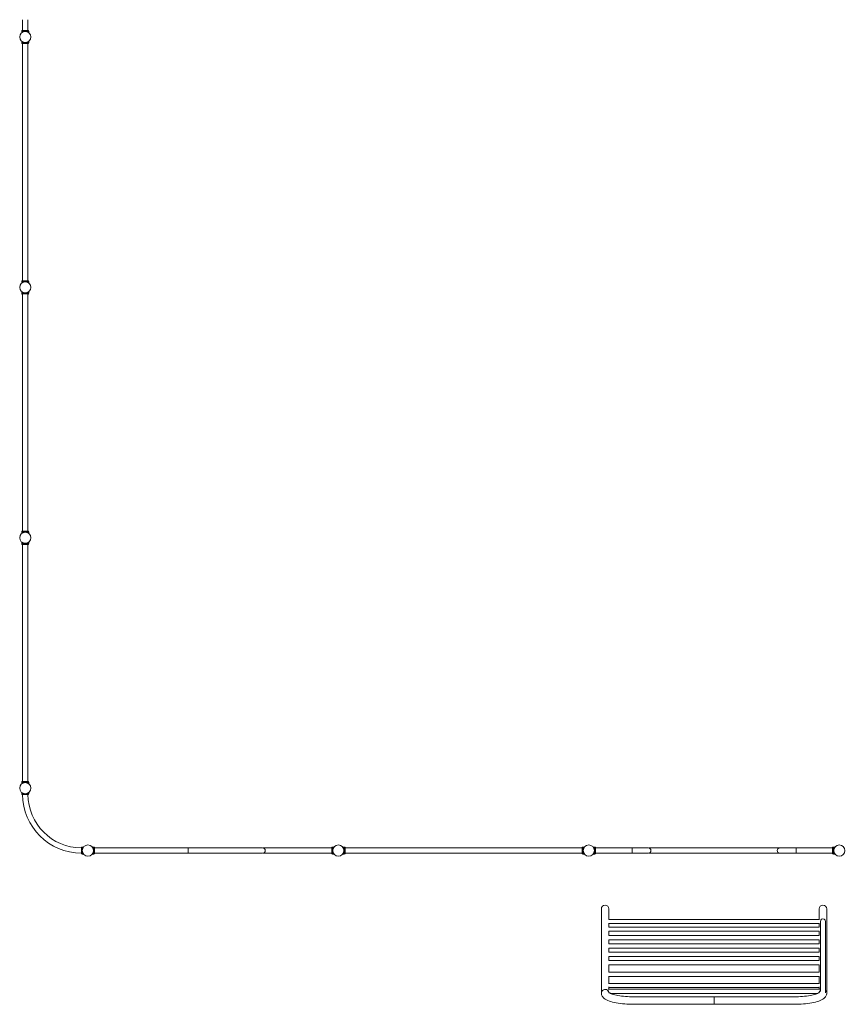
# Model space of a CAD drawing. Units: millimetres. Extents: x -16544 to 18026, y -11332 to 13149.
# Drawn here: x -15044 to -8500, y -11227 to -3362 of the extents above; entities that cross this region are included whole.
import ezdxf

# ---------------------------------------------------------------- set-up
doc = ezdxf.new("R2010")
doc.units = ezdxf.units.MM
doc.header["$LTSCALE"] = 0.2
doc.header["$MEASUREMENT"] = 0
doc.layers.add('HAGS-Plan', color=7, linetype='Continuous')

msp = doc.modelspace()

# ---------------------------------------------------------------- linework, layer by layer
at = {"layer": 'HAGS-Plan', "lineweight": 0}
for p, q in [((-15021, -3446.986), (-15021, -3361.938)), ((-14979, -3446.986), (-14979, -3361.938)), ((-15028.009, -3465.372), (-15028.009, -3452.986)), ((-14972.009, -3452.986), (-15028.009, -3452.986)), ((-14973, -3446.986), (-15027, -3446.986)), ((-15027, -3452.986), (-15027, -3446.986)), ((-14973, -3452.986), (-14973, -3446.986)), ((-14972.009, -3465.372), (-14972.009, -3452.986)), ((-15028.009, -3547.145), (-15028.009, -3534.692)), ((-14972.009, -3547.145), (-14972.009, -3534.692)), ((-14972.009, -3546.919), (-15028.009, -3546.919)), ((-15027, -3547.145), (-15028.009, -3547.145)), ((-15027, -3546.919), (-15027, -3553.145)), ((-15027, -3552.919), (-14973, -3552.919)), ((-15027, -3553.145), (-15021, -3553.145)), ((-15021, -3552.919), (-15021, -5446.919)), ((-14979, -3552.919), (-14979, -5446.919)), ((-14979, -3553.145), (-14973, -3553.145)), ((-14973, -3546.919), (-14973, -3553.145)), ((-14972.009, -3547.145), (-14973, -3547.145)), ((-15028.009, -5465.372), (-15028.009, -5452.919)), ((-14972.009, -5452.919), (-15028.009, -5452.919)), ((-15027, -5446.919), (-14973, -5446.919)), ((-15027, -5446.919), (-15027, -5452.919)), ((-14973, -5446.919), (-14973, -5452.919)), ((-14972.009, -5465.372), (-14972.009, -5452.919)), ((-15028.009, -5547.145), (-15028.009, -5534.692)), ((-14972.009, -5546.919), (-15028.009, -5546.919)), ((-15027, -5547.145), (-15028.009, -5547.145)), ((-15027, -5546.919), (-15027, -5553.145)), ((-15027, -5552.919), (-14973, -5552.919)), ((-15027, -5553.145), (-15021, -5553.145)), ((-15021, -5552.919), (-15021, -7446.919)), ((-14979, -5552.919), (-14979, -7446.919)), ((-14979, -5553.145), (-14973, -5553.145)), ((-14973, -5546.919), (-14973, -5553.145)), ((-14972.009, -5547.145), (-14973, -5547.145)), ((-14972.009, -5547.145), (-14972.009, -5534.692)), ((-15028.009, -7465.372), (-15028.009, -7452.919)), ((-14972.009, -7452.919), (-15028.009, -7452.919)), ((-15027, -7446.919), (-14973, -7446.919)), ((-15027, -7446.919), (-15027, -7452.919)), ((-14973, -7446.919), (-14973, -7452.919)), ((-14972.009, -7465.372), (-14972.009, -7452.919)), ((-15028.009, -7547.145), (-15028.009, -7534.692)), ((-14972.009, -7546.919), (-15028.009, -7546.919)), ((-15027, -7547.145), (-15028.009, -7547.145)), ((-15027, -7546.919), (-15027, -7553.145)), ((-14973, -7546.919), (-14973, -7553.145)), ((-14972.009, -7547.145), (-14973, -7547.145)), ((-14972.009, -7547.145), (-14972.009, -7534.692)), ((-15027, -7552.919), (-14973, -7552.919)), ((-15027, -7553.145), (-15021, -7553.145)), ((-15021, -7552.919), (-15021, -9446.919)), ((-14979, -7552.919), (-14979, -9446.919)), ((-14979, -7553.145), (-14973, -7553.145)), ((-15028.009, -9465.372), (-15028.009, -9452.919)), ((-14972.009, -9452.919), (-15028.009, -9452.919)), ((-15027, -9446.919), (-14973, -9446.919)), ((-15027, -9446.919), (-15027, -9452.919)), ((-14973, -9446.919), (-14973, -9452.919)), ((-14972.009, -9465.372), (-14972.009, -9452.919)), ((-15028.009, -9544.45), (-15028.009, -9534.515)), ((-14972.009, -9544.45), (-15028.009, -9544.45)), ((-15027, -9550.45), (-15027, -9544.45)), ((-14973, -9550.45), (-15027, -9550.45)), ((-14973, -9550.45), (-14973, -9544.45)), ((-14972.009, -9544.45), (-14972.009, -9534.53)), ((-14551.871, -9971.579), (-14551.871, -10025.579)), ((-14545.871, -9971.579), (-14551.871, -9971.579)), ((-14545.871, -10026.57), (-14545.871, -9970.57)), ((-14545.871, -9970.57), (-14534.515, -9970.57)), ((-14465.228, -9970.57), (-14453, -9970.57)), ((-14453, -10026.57), (-14453, -9970.57)), ((-14453, -9971.579), (-14447, -9971.579)), ((-14447, -10025.579), (-14447, -9971.579)), ((-14447, -9977.579), (-13700.25, -9977.579)), ((-13700.25, -10019.779), (-13700.25, -9977.379)), ((-13104.5, -9977.379), (-13700.25, -9977.379)), ((-13101.595, -9977.579), (-12553, -9977.579)), ((-12553, -10025.579), (-12553, -9971.579)), ((-12553, -9971.579), (-12547, -9971.579)), ((-12547, -10026.57), (-12547, -9970.57)), ((-12547, -9970.57), (-12534.772, -9970.57)), ((-12452.855, -9970.588), (-12465.083, -9970.588)), ((-12452.855, -9970.588), (-12452.855, -10026.588)), ((-12452.855, -9971.579), (-12446.855, -9971.579)), ((-12446.855, -10025.579), (-12446.855, -9971.579)), ((-12446.855, -9977.579), (-10552.855, -9977.579)), ((-10552.855, -10025.579), (-10552.855, -9971.579)), ((-10552.855, -9971.579), (-10546.855, -9971.579)), ((-10546.855, -9970.588), (-10546.855, -10026.588)), ((-10534.628, -9970.588), (-10546.855, -9970.588)), ((-10453, -9970.588), (-10465.228, -9970.588)), ((-10453, -9970.588), (-10453, -10026.588)), ((-10447, -9971.579), (-10453, -9971.579)), ((-10447, -9971.579), (-10447, -10025.579)), ((-10155, -9977.579), (-10447, -9977.579)), ((-10155, -9977.379), (-10155, -10019.779)), ((-10025, -9977.379), (-10155, -9977.379)), ((-8977.905, -9977.579), (-10022.095, -9977.579)), ((-8845, -9977.379), (-8975, -9977.379)), ((-8845, -9977.379), (-8845, -10019.779)), ((-8553, -9977.579), (-8845, -9977.579)), ((-8553, -9971.579), (-8553, -10025.579)), ((-8547, -9971.579), (-8553, -9971.579)), ((-8547, -9970.588), (-8547, -10026.588)), ((-8534.772, -9970.588), (-8547, -9970.588)), ((-14545.871, -10025.579), (-14551.871, -10025.579)), ((-14545.871, -10026.57), (-14534.53, -10026.57)), ((-14465.228, -10026.57), (-14453, -10026.57)), ((-14453, -10025.579), (-14447, -10025.579)), ((-14447, -10019.579), (-13700.25, -10019.579)), ((-13700.25, -10019.779), (-13104.5, -10019.779)), ((-13101.595, -10019.579), (-12553, -10019.579)), ((-12553, -10025.579), (-12547, -10025.579)), ((-12547, -10026.57), (-12534.772, -10026.57)), ((-12452.855, -10026.588), (-12465.083, -10026.588)), ((-12452.855, -10025.579), (-12446.855, -10025.579)), ((-12446.855, -10019.579), (-10552.855, -10019.579)), ((-10552.855, -10025.579), (-10546.855, -10025.579)), ((-10534.628, -10026.588), (-10546.855, -10026.588)), ((-10453, -10026.588), (-10465.228, -10026.588)), ((-10447, -10025.579), (-10453, -10025.579)), ((-10155, -10019.579), (-10447, -10019.579)), ((-10155, -10019.779), (-10025, -10019.779)), ((-8977.905, -10019.579), (-10022.095, -10019.579)), ((-8975, -10019.779), (-8845, -10019.779)), ((-8553, -10019.579), (-8845, -10019.579)), ((-8547, -10025.579), (-8553, -10025.579)), ((-8534.772, -10026.588), (-8547, -10026.588)), ((-10400, -11137.062), (-10400, -10464.193)), ((-10339.7, -10548.729), (-10339.7, -10464.193)), ((-8660.3, -10464.193), (-8660.3, -10548.729)), ((-8600, -11137.062), (-8600, -10464.193)), ((-8658.653, -10548.729), (-10341.347, -10548.729)), ((-8659.798, -10610.098), (-10340.202, -10610.098)), ((-10339.7, -10610.098), (-10339.7, -10579.884)), ((-8660.3, -10582.429), (-10339.7, -10582.429)), ((-8660.3, -10579.884), (-8660.3, -10610.098)), ((-8651.35, -10565.579), (-8651.35, -11124.558)), ((-8608.95, -10565.579), (-8608.95, -11135.513)), ((-8660.294, -10677.343), (-10339.706, -10677.343)), ((-10339.7, -10677.343), (-10339.7, -10643.231)), ((-8660.3, -10643.798), (-10339.7, -10643.798)), ((-8660.3, -10643.231), (-8660.3, -10677.343)), ((-8660.3, -10711.043), (-10339.7, -10711.043)), ((-10339.7, -10744.01), (-10339.7, -10711.043)), ((-8660.3, -10744.01), (-10339.7, -10744.01)), ((-8660.3, -10744.01), (-8660.3, -10711.043)), ((-8660.3, -10777.71), (-10339.7, -10777.71)), ((-10339.7, -10810.677), (-10339.7, -10777.71)), ((-8660.3, -10810.677), (-10339.7, -10810.677)), ((-8660.3, -10844.377), (-10339.7, -10844.377)), ((-10339.7, -10877.343), (-10339.7, -10844.377)), ((-8660.3, -10810.677), (-8660.3, -10777.71)), ((-8660.3, -10877.343), (-8660.3, -10844.377)), ((-8660.3, -10877.343), (-10339.7, -10877.343)), ((-10339.7, -10970.253), (-10339.7, -10911.032)), ((-8660.3, -10911.043), (-10339.7, -10911.043)), ((-8660.3, -10911.032), (-8660.3, -10970.253)), ((-8659.64, -10970.253), (-10340.36, -10970.253)), ((-10339.7, -11059.431), (-10339.7, -11002.257)), ((-8660.3, -11003.953), (-10339.7, -11003.953)), ((-8660.3, -11002.257), (-8660.3, -11059.431)), ((-8657.308, -11059.431), (-10342.692, -11059.431)), ((-10339.7, -11105.459), (-10339.7, -11086.08)), ((-8660.3, -11086.08), (-8660.3, -11105.459)), ((-8655.53, -11105.459), (-10344.47, -11105.459)), ((-8660.3, -11093.131), (-10339.7, -11093.131)), ((-10339.7, -11131.96), (-10339.7, -11126.67)), ((-8672.954, -11139.159), (-10327.046, -11139.159)), ((-8860.15, -11166.44), (-10139.85, -11166.44)), ((-9500, -11166.44), (-9500, -11226.74)), ((-8660.3, -11131.96), (-8660.3, -11126.67)), ((-8860.15, -11226.74), (-10139.85, -11226.74))]:
    msp.add_line(p, q, dxfattribs=at)
for centre in [(-15000, -3500), (-15000, -5500), (-15000, -7500), (-15000, -9500), (-14500, -9998.579), (-12500, -9998.579), (-10500, -9998.579), (-8500, -9998.579)]:
    msp.add_circle(centre, 44.45, dxfattribs=at)
for centre, radius, start, end in [((-14549.258, -9547.836), 471.95, 180.3172864, 269.6827136), ((-14549.258, -9547.836), 429.55, 180.3486055, 269.6513945), ((-13104.5, -9998.579), 21.2, 270, 90), ((-10025, -9998.579), 21.2, 270, 90), ((-8975, -9998.579), 21.2, 90, 270), ((-10369.85, -10464.193), 30.15, 0, 180), ((-8630.15, -10464.193), 30.15, 0, 180), ((-8630.15, -10565.579), 21.2, 0, 180.0000198)]:
    msp.add_arc(centre, radius, start, end, dxfattribs=at)
for centre, major_axis, start_param, end_param in [((-10369.85, -11137.062), (30.15, 0), 0.19177398, 3.14159265), ((-10369.85, -11137.062), (-30.15, 0), -1.57079633, 0), ((-10369.85, -11137.062), (30.15, 0), 0.19177398, 1.57079633), ((-8630.15, -11137.062), (-30.15, 0), -0.79097707, -0.19177398), ((-8630.15, -11137.062), (30.15, 0), 0, 0.79097707)]:
    msp.add_ellipse(centre, major_axis=major_axis, ratio=0.96592583, start_param=start_param, end_param=end_param, dxfattribs=at)
for points, knots in [([(-14972.009, -3465.213), (-14972.009, -3465.213), (-14972.054, -3465.177), (-14972.237, -3465.03), (-14972.375, -3464.919), (-14972.743, -3464.63), (-14972.973, -3464.451), (-14973.523, -3464.037), (-14973.842, -3463.801), (-14974.922, -3463.031), (-14975.809, -3462.432), (-14977.335, -3461.499), (-14977.875, -3461.183), (-14979.008, -3460.554), (-14979.6, -3460.242), (-14980.815, -3459.638), (-14981.459, -3459.335), (-14982.822, -3458.736), (-14983.541, -3458.441), (-14985.043, -3457.874), (-14985.826, -3457.601), (-14987.448, -3457.089), (-14988.286, -3456.85), (-14990.005, -3456.417), (-14990.886, -3456.223), (-14992.677, -3455.885), (-14993.587, -3455.743), (-14995.42, -3455.514), (-14996.343, -3455.428), (-14998.184, -3455.314), (-14999.102, -3455.286), (-15000.916, -3455.286), (-15001.834, -3455.314), (-15003.675, -3455.428), (-15004.598, -3455.514), (-15006.431, -3455.743), (-15007.341, -3455.885), (-15009.132, -3456.223), (-15010.013, -3456.417), (-15011.731, -3456.85), (-15012.57, -3457.089), (-15014.192, -3457.601), (-15014.975, -3457.874), (-15016.477, -3458.441), (-15017.195, -3458.736), (-15018.558, -3459.335), (-15019.203, -3459.638), (-15020.418, -3460.242), (-15021.01, -3460.554), (-15022.142, -3461.183), (-15022.683, -3461.499), (-15024.208, -3462.432), (-15025.096, -3463.031), (-15026.176, -3463.801), (-15026.495, -3464.037), (-15027.044, -3464.451), (-15027.275, -3464.63), (-15027.643, -3464.919), (-15027.781, -3465.03), (-15027.964, -3465.177), (-15028.009, -3465.213), (-15028.009, -3465.213)], [0, 0, 0, 0, 2.74252664, 2.74252664, 5.48505328, 5.48505328, 8.22757993, 8.22757993, 10.97010657, 10.97010657, 16.45515985, 16.45515985, 19.19768649, 19.19768649, 21.94021314, 21.94021314, 24.66019365, 24.66019365, 27.38017416, 27.38017416, 30.10015468, 30.10015468, 32.82013519, 32.82013519, 35.5401157, 35.5401157, 38.26009622, 38.26009622, 40.98007673, 40.98007673, 43.70005724, 43.70005724, 46.42003776, 46.42003776, 49.14001827, 49.14001827, 51.85999878, 51.85999878, 54.5799793, 54.5799793, 57.29995981, 57.29995981, 60.01994032, 60.01994032, 62.73992084, 62.73992084, 65.45990135, 65.45990135, 68.20242799, 68.20242799, 70.94495464, 70.94495464, 76.43000792, 76.43000792, 79.17253456, 79.17253456, 81.9150612, 81.9150612, 84.65758785, 84.65758785, 87.40011449, 87.40011449, 87.40011449, 87.40011449]), ([(-14972.009, -3465.372), (-14972.009, -3465.372), (-14972.054, -3465.335), (-14972.237, -3465.188), (-14972.375, -3465.078), (-14972.743, -3464.789), (-14972.973, -3464.61), (-14973.523, -3464.196), (-14973.842, -3463.96), (-14974.922, -3463.19), (-14975.809, -3462.59), (-14977.335, -3461.658), (-14977.875, -3461.342), (-14979.008, -3460.713), (-14979.6, -3460.401), (-14980.815, -3459.797), (-14981.459, -3459.493), (-14982.822, -3458.895), (-14983.541, -3458.6), (-14985.043, -3458.032), (-14985.826, -3457.759), (-14987.448, -3457.248), (-14988.286, -3457.009), (-14990.005, -3456.576), (-14990.886, -3456.381), (-14992.677, -3456.044), (-14993.587, -3455.901), (-14995.42, -3455.672), (-14996.343, -3455.586), (-14998.184, -3455.472), (-14999.102, -3455.445), (-15000.916, -3455.445), (-15001.834, -3455.472), (-15003.675, -3455.586), (-15004.598, -3455.672), (-15006.431, -3455.901), (-15007.341, -3456.044), (-15009.132, -3456.381), (-15010.013, -3456.576), (-15011.731, -3457.009), (-15012.57, -3457.248), (-15014.192, -3457.759), (-15014.975, -3458.032), (-15016.477, -3458.6), (-15017.195, -3458.895), (-15018.558, -3459.493), (-15019.203, -3459.797), (-15020.418, -3460.401), (-15021.01, -3460.713), (-15022.142, -3461.342), (-15022.683, -3461.658), (-15024.208, -3462.59), (-15025.096, -3463.19), (-15026.176, -3463.96), (-15026.495, -3464.196), (-15027.044, -3464.61), (-15027.275, -3464.789), (-15027.643, -3465.078), (-15027.781, -3465.188), (-15027.964, -3465.335), (-15028.009, -3465.372), (-15028.009, -3465.372)], [0, 0, 0, 0, 2.74252664, 2.74252664, 5.48505328, 5.48505328, 8.22757993, 8.22757993, 10.97010657, 10.97010657, 16.45515985, 16.45515985, 19.19768649, 19.19768649, 21.94021314, 21.94021314, 24.66019365, 24.66019365, 27.38017416, 27.38017416, 30.10015468, 30.10015468, 32.82013519, 32.82013519, 35.5401157, 35.5401157, 38.26009622, 38.26009622, 40.98007673, 40.98007673, 43.70005724, 43.70005724, 46.42003776, 46.42003776, 49.14001827, 49.14001827, 51.85999878, 51.85999878, 54.5799793, 54.5799793, 57.29995981, 57.29995981, 60.01994032, 60.01994032, 62.73992084, 62.73992084, 65.45990135, 65.45990135, 68.20242799, 68.20242799, 70.94495464, 70.94495464, 76.43000792, 76.43000792, 79.17253456, 79.17253456, 81.9150612, 81.9150612, 84.65758785, 84.65758785, 87.40011449, 87.40011449, 87.40011449, 87.40011449]), ([(-14972.009, -3534.692), (-14972.009, -3534.692), (-14972.054, -3534.728), (-14972.237, -3534.876), (-14972.375, -3534.986), (-14972.743, -3535.275), (-14972.973, -3535.454), (-14973.523, -3535.868), (-14973.842, -3536.104), (-14974.922, -3536.874), (-14975.809, -3537.474), (-14977.335, -3538.406), (-14977.875, -3538.722), (-14979.008, -3539.351), (-14979.6, -3539.663), (-14980.815, -3540.267), (-14981.459, -3540.571), (-14982.822, -3541.169), (-14983.541, -3541.464), (-14985.043, -3542.032), (-14985.826, -3542.305), (-14987.448, -3542.816), (-14988.286, -3543.055), (-14990.005, -3543.488), (-14990.886, -3543.683), (-14992.677, -3544.02), (-14993.587, -3544.163), (-14995.42, -3544.391), (-14996.343, -3544.477), (-14998.184, -3544.591), (-14999.102, -3544.619), (-15000.916, -3544.619), (-15001.834, -3544.591), (-15003.675, -3544.477), (-15004.598, -3544.391), (-15006.431, -3544.163), (-15007.341, -3544.02), (-15009.132, -3543.683), (-15010.013, -3543.488), (-15011.731, -3543.055), (-15012.57, -3542.816), (-15014.192, -3542.305), (-15014.975, -3542.032), (-15016.477, -3541.464), (-15017.195, -3541.169), (-15018.558, -3540.571), (-15019.203, -3540.267), (-15020.418, -3539.663), (-15021.01, -3539.351), (-15022.142, -3538.722), (-15022.683, -3538.406), (-15024.208, -3537.474), (-15025.096, -3536.874), (-15026.176, -3536.104), (-15026.495, -3535.868), (-15027.044, -3535.454), (-15027.275, -3535.275), (-15027.643, -3534.986), (-15027.781, -3534.876), (-15027.964, -3534.728), (-15028.009, -3534.692), (-15028.009, -3534.692)], [0, 0, 0, 0, 2.74252664, 2.74252664, 5.48505328, 5.48505328, 8.22757993, 8.22757993, 10.97010657, 10.97010657, 16.45515985, 16.45515985, 19.19768649, 19.19768649, 21.94021314, 21.94021314, 24.66019365, 24.66019365, 27.38017416, 27.38017416, 30.10015468, 30.10015468, 32.82013519, 32.82013519, 35.5401157, 35.5401157, 38.26009622, 38.26009622, 40.98007673, 40.98007673, 43.70005724, 43.70005724, 46.42003776, 46.42003776, 49.14001827, 49.14001827, 51.85999878, 51.85999878, 54.5799793, 54.5799793, 57.29995981, 57.29995981, 60.01994032, 60.01994032, 62.73992084, 62.73992084, 65.45990135, 65.45990135, 68.20242799, 68.20242799, 70.94495464, 70.94495464, 76.43000792, 76.43000792, 79.17253456, 79.17253456, 81.9150612, 81.9150612, 84.65758785, 84.65758785, 87.40011449, 87.40011449, 87.40011449, 87.40011449]), ([(-14972.009, -5465.147), (-14972.009, -5465.147), (-14972.054, -5465.11), (-14972.237, -5464.963), (-14972.375, -5464.852), (-14972.743, -5464.563), (-14972.973, -5464.385), (-14973.523, -5463.97), (-14973.842, -5463.735), (-14974.922, -5462.964), (-14975.809, -5462.365), (-14977.335, -5461.433), (-14977.875, -5461.116), (-14979.008, -5460.488), (-14979.6, -5460.176), (-14980.815, -5459.571), (-14981.459, -5459.268), (-14982.822, -5458.67), (-14983.541, -5458.375), (-14985.043, -5457.807), (-14985.826, -5457.534), (-14987.448, -5457.022), (-14988.286, -5456.784), (-14990.005, -5456.351), (-14990.886, -5456.156), (-14992.677, -5455.819), (-14993.587, -5455.676), (-14995.42, -5455.447), (-14996.343, -5455.361), (-14998.184, -5455.247), (-14999.102, -5455.219), (-15000.916, -5455.219), (-15001.834, -5455.247), (-15003.675, -5455.361), (-15004.598, -5455.447), (-15006.431, -5455.676), (-15007.341, -5455.819), (-15009.132, -5456.156), (-15010.013, -5456.351), (-15011.731, -5456.784), (-15012.57, -5457.022), (-15014.192, -5457.534), (-15014.975, -5457.807), (-15016.477, -5458.375), (-15017.195, -5458.67), (-15018.558, -5459.268), (-15019.203, -5459.571), (-15020.418, -5460.176), (-15021.01, -5460.488), (-15022.142, -5461.116), (-15022.683, -5461.433), (-15024.208, -5462.365), (-15025.096, -5462.964), (-15026.176, -5463.735), (-15026.495, -5463.97), (-15027.044, -5464.385), (-15027.275, -5464.563), (-15027.643, -5464.852), (-15027.781, -5464.963), (-15027.964, -5465.11), (-15028.009, -5465.147), (-15028.009, -5465.147)], [0, 0, 0, 0, 2.74252664, 2.74252664, 5.48505328, 5.48505328, 8.22757993, 8.22757993, 10.97010657, 10.97010657, 16.45515985, 16.45515985, 19.19768649, 19.19768649, 21.94021314, 21.94021314, 24.66019365, 24.66019365, 27.38017416, 27.38017416, 30.10015468, 30.10015468, 32.82013519, 32.82013519, 35.5401157, 35.5401157, 38.26009622, 38.26009622, 40.98007673, 40.98007673, 43.70005724, 43.70005724, 46.42003776, 46.42003776, 49.14001827, 49.14001827, 51.85999878, 51.85999878, 54.5799793, 54.5799793, 57.29995981, 57.29995981, 60.01994032, 60.01994032, 62.73992084, 62.73992084, 65.45990135, 65.45990135, 68.20242799, 68.20242799, 70.94495464, 70.94495464, 76.43000792, 76.43000792, 79.17253456, 79.17253456, 81.9150612, 81.9150612, 84.65758785, 84.65758785, 87.40011449, 87.40011449, 87.40011449, 87.40011449]), ([(-14972.009, -5465.372), (-14972.009, -5465.372), (-14972.054, -5465.335), (-14972.237, -5465.188), (-14972.375, -5465.078), (-14972.743, -5464.789), (-14972.973, -5464.61), (-14973.523, -5464.196), (-14973.842, -5463.96), (-14974.922, -5463.19), (-14975.809, -5462.59), (-14977.335, -5461.658), (-14977.875, -5461.342), (-14979.008, -5460.713), (-14979.6, -5460.401), (-14980.815, -5459.797), (-14981.459, -5459.493), (-14982.822, -5458.895), (-14983.541, -5458.6), (-14985.043, -5458.032), (-14985.826, -5457.759), (-14987.448, -5457.248), (-14988.286, -5457.009), (-14990.005, -5456.576), (-14990.886, -5456.381), (-14992.677, -5456.044), (-14993.587, -5455.901), (-14995.42, -5455.672), (-14996.343, -5455.586), (-14998.184, -5455.472), (-14999.102, -5455.445), (-15000.916, -5455.445), (-15001.834, -5455.472), (-15003.675, -5455.586), (-15004.598, -5455.672), (-15006.431, -5455.901), (-15007.341, -5456.044), (-15009.132, -5456.381), (-15010.013, -5456.576), (-15011.731, -5457.009), (-15012.57, -5457.248), (-15014.192, -5457.759), (-15014.975, -5458.032), (-15016.477, -5458.6), (-15017.195, -5458.895), (-15018.558, -5459.493), (-15019.203, -5459.797), (-15020.418, -5460.401), (-15021.01, -5460.713), (-15022.142, -5461.342), (-15022.683, -5461.658), (-15024.208, -5462.59), (-15025.096, -5463.19), (-15026.176, -5463.96), (-15026.495, -5464.196), (-15027.044, -5464.61), (-15027.275, -5464.789), (-15027.643, -5465.078), (-15027.781, -5465.188), (-15027.964, -5465.335), (-15028.009, -5465.372), (-15028.009, -5465.372)], [0, 0, 0, 0, 2.74252664, 2.74252664, 5.48505328, 5.48505328, 8.22757993, 8.22757993, 10.97010657, 10.97010657, 16.45515985, 16.45515985, 19.19768649, 19.19768649, 21.94021314, 21.94021314, 24.66019365, 24.66019365, 27.38017416, 27.38017416, 30.10015468, 30.10015468, 32.82013519, 32.82013519, 35.5401157, 35.5401157, 38.26009622, 38.26009622, 40.98007673, 40.98007673, 43.70005724, 43.70005724, 46.42003776, 46.42003776, 49.14001827, 49.14001827, 51.85999878, 51.85999878, 54.5799793, 54.5799793, 57.29995981, 57.29995981, 60.01994032, 60.01994032, 62.73992084, 62.73992084, 65.45990135, 65.45990135, 68.20242799, 68.20242799, 70.94495464, 70.94495464, 76.43000792, 76.43000792, 79.17253456, 79.17253456, 81.9150612, 81.9150612, 84.65758785, 84.65758785, 87.40011449, 87.40011449, 87.40011449, 87.40011449]), ([(-14972.009, -5534.692), (-14972.009, -5534.692), (-14972.054, -5534.728), (-14972.237, -5534.876), (-14972.375, -5534.986), (-14972.743, -5535.275), (-14972.973, -5535.454), (-14973.523, -5535.868), (-14973.842, -5536.104), (-14974.922, -5536.874), (-14975.809, -5537.474), (-14977.335, -5538.406), (-14977.875, -5538.722), (-14979.008, -5539.351), (-14979.6, -5539.663), (-14980.815, -5540.267), (-14981.459, -5540.571), (-14982.822, -5541.169), (-14983.541, -5541.464), (-14985.043, -5542.032), (-14985.826, -5542.305), (-14987.448, -5542.816), (-14988.286, -5543.055), (-14990.005, -5543.488), (-14990.886, -5543.683), (-14992.677, -5544.02), (-14993.587, -5544.163), (-14995.42, -5544.391), (-14996.343, -5544.477), (-14998.184, -5544.591), (-14999.102, -5544.619), (-15000.916, -5544.619), (-15001.834, -5544.591), (-15003.675, -5544.477), (-15004.598, -5544.391), (-15006.431, -5544.163), (-15007.341, -5544.02), (-15009.132, -5543.683), (-15010.013, -5543.488), (-15011.731, -5543.055), (-15012.57, -5542.816), (-15014.192, -5542.305), (-15014.975, -5542.032), (-15016.477, -5541.464), (-15017.195, -5541.169), (-15018.558, -5540.571), (-15019.203, -5540.267), (-15020.418, -5539.663), (-15021.01, -5539.351), (-15022.142, -5538.722), (-15022.683, -5538.406), (-15024.208, -5537.474), (-15025.096, -5536.874), (-15026.176, -5536.104), (-15026.495, -5535.868), (-15027.044, -5535.454), (-15027.275, -5535.275), (-15027.643, -5534.986), (-15027.781, -5534.876), (-15027.964, -5534.728), (-15028.009, -5534.692), (-15028.009, -5534.692)], [0, 0, 0, 0, 2.74252664, 2.74252664, 5.48505328, 5.48505328, 8.22757993, 8.22757993, 10.97010657, 10.97010657, 16.45515985, 16.45515985, 19.19768649, 19.19768649, 21.94021314, 21.94021314, 24.66019365, 24.66019365, 27.38017416, 27.38017416, 30.10015468, 30.10015468, 32.82013519, 32.82013519, 35.5401157, 35.5401157, 38.26009622, 38.26009622, 40.98007673, 40.98007673, 43.70005724, 43.70005724, 46.42003776, 46.42003776, 49.14001827, 49.14001827, 51.85999878, 51.85999878, 54.5799793, 54.5799793, 57.29995981, 57.29995981, 60.01994032, 60.01994032, 62.73992084, 62.73992084, 65.45990135, 65.45990135, 68.20242799, 68.20242799, 70.94495464, 70.94495464, 76.43000792, 76.43000792, 79.17253456, 79.17253456, 81.9150612, 81.9150612, 84.65758785, 84.65758785, 87.40011449, 87.40011449, 87.40011449, 87.40011449]), ([(-14972.009, -7465.147), (-14972.009, -7465.147), (-14972.054, -7465.11), (-14972.237, -7464.963), (-14972.375, -7464.852), (-14972.743, -7464.563), (-14972.973, -7464.385), (-14973.523, -7463.97), (-14973.842, -7463.735), (-14974.922, -7462.964), (-14975.809, -7462.365), (-14977.335, -7461.433), (-14977.875, -7461.116), (-14979.008, -7460.488), (-14979.6, -7460.176), (-14980.815, -7459.571), (-14981.459, -7459.268), (-14982.822, -7458.67), (-14983.541, -7458.375), (-14985.043, -7457.807), (-14985.826, -7457.534), (-14987.448, -7457.022), (-14988.286, -7456.784), (-14990.005, -7456.351), (-14990.886, -7456.156), (-14992.677, -7455.819), (-14993.587, -7455.676), (-14995.42, -7455.447), (-14996.343, -7455.361), (-14998.184, -7455.247), (-14999.102, -7455.219), (-15000.916, -7455.219), (-15001.834, -7455.247), (-15003.675, -7455.361), (-15004.598, -7455.447), (-15006.431, -7455.676), (-15007.341, -7455.819), (-15009.132, -7456.156), (-15010.013, -7456.351), (-15011.731, -7456.784), (-15012.57, -7457.022), (-15014.192, -7457.534), (-15014.975, -7457.807), (-15016.477, -7458.375), (-15017.195, -7458.67), (-15018.558, -7459.268), (-15019.203, -7459.571), (-15020.418, -7460.176), (-15021.01, -7460.488), (-15022.142, -7461.116), (-15022.683, -7461.433), (-15024.208, -7462.365), (-15025.096, -7462.964), (-15026.176, -7463.735), (-15026.495, -7463.97), (-15027.044, -7464.385), (-15027.275, -7464.563), (-15027.643, -7464.852), (-15027.781, -7464.963), (-15027.964, -7465.11), (-15028.009, -7465.147), (-15028.009, -7465.147)], [0, 0, 0, 0, 2.74252664, 2.74252664, 5.48505328, 5.48505328, 8.22757993, 8.22757993, 10.97010657, 10.97010657, 16.45515985, 16.45515985, 19.19768649, 19.19768649, 21.94021314, 21.94021314, 24.66019365, 24.66019365, 27.38017416, 27.38017416, 30.10015468, 30.10015468, 32.82013519, 32.82013519, 35.5401157, 35.5401157, 38.26009622, 38.26009622, 40.98007673, 40.98007673, 43.70005724, 43.70005724, 46.42003776, 46.42003776, 49.14001827, 49.14001827, 51.85999878, 51.85999878, 54.5799793, 54.5799793, 57.29995981, 57.29995981, 60.01994032, 60.01994032, 62.73992084, 62.73992084, 65.45990135, 65.45990135, 68.20242799, 68.20242799, 70.94495464, 70.94495464, 76.43000792, 76.43000792, 79.17253456, 79.17253456, 81.9150612, 81.9150612, 84.65758785, 84.65758785, 87.40011449, 87.40011449, 87.40011449, 87.40011449]), ([(-14972.009, -7465.372), (-14972.009, -7465.372), (-14972.054, -7465.335), (-14972.237, -7465.188), (-14972.375, -7465.078), (-14972.743, -7464.789), (-14972.973, -7464.61), (-14973.523, -7464.196), (-14973.842, -7463.96), (-14974.922, -7463.19), (-14975.809, -7462.59), (-14977.335, -7461.658), (-14977.875, -7461.342), (-14979.008, -7460.713), (-14979.6, -7460.401), (-14980.815, -7459.797), (-14981.459, -7459.493), (-14982.822, -7458.895), (-14983.541, -7458.6), (-14985.043, -7458.032), (-14985.826, -7457.759), (-14987.448, -7457.248), (-14988.286, -7457.009), (-14990.005, -7456.576), (-14990.886, -7456.381), (-14992.677, -7456.044), (-14993.587, -7455.901), (-14995.42, -7455.672), (-14996.343, -7455.586), (-14998.184, -7455.472), (-14999.102, -7455.445), (-15000.916, -7455.445), (-15001.834, -7455.472), (-15003.675, -7455.586), (-15004.598, -7455.672), (-15006.431, -7455.901), (-15007.341, -7456.044), (-15009.132, -7456.381), (-15010.013, -7456.576), (-15011.731, -7457.009), (-15012.57, -7457.248), (-15014.192, -7457.759), (-15014.975, -7458.032), (-15016.477, -7458.6), (-15017.195, -7458.895), (-15018.558, -7459.493), (-15019.203, -7459.797), (-15020.418, -7460.401), (-15021.01, -7460.713), (-15022.142, -7461.342), (-15022.683, -7461.658), (-15024.208, -7462.59), (-15025.096, -7463.19), (-15026.176, -7463.96), (-15026.495, -7464.196), (-15027.044, -7464.61), (-15027.275, -7464.789), (-15027.643, -7465.078), (-15027.781, -7465.188), (-15027.964, -7465.335), (-15028.009, -7465.372), (-15028.009, -7465.372)], [0, 0, 0, 0, 2.74252664, 2.74252664, 5.48505328, 5.48505328, 8.22757993, 8.22757993, 10.97010657, 10.97010657, 16.45515985, 16.45515985, 19.19768649, 19.19768649, 21.94021314, 21.94021314, 24.66019365, 24.66019365, 27.38017416, 27.38017416, 30.10015468, 30.10015468, 32.82013519, 32.82013519, 35.5401157, 35.5401157, 38.26009622, 38.26009622, 40.98007673, 40.98007673, 43.70005724, 43.70005724, 46.42003776, 46.42003776, 49.14001827, 49.14001827, 51.85999878, 51.85999878, 54.5799793, 54.5799793, 57.29995981, 57.29995981, 60.01994032, 60.01994032, 62.73992084, 62.73992084, 65.45990135, 65.45990135, 68.20242799, 68.20242799, 70.94495464, 70.94495464, 76.43000792, 76.43000792, 79.17253456, 79.17253456, 81.9150612, 81.9150612, 84.65758785, 84.65758785, 87.40011449, 87.40011449, 87.40011449, 87.40011449]), ([(-14972.009, -7534.692), (-14972.009, -7534.692), (-14972.054, -7534.728), (-14972.237, -7534.876), (-14972.375, -7534.986), (-14972.743, -7535.275), (-14972.973, -7535.454), (-14973.523, -7535.868), (-14973.842, -7536.104), (-14974.922, -7536.874), (-14975.809, -7537.474), (-14977.335, -7538.406), (-14977.875, -7538.722), (-14979.008, -7539.351), (-14979.6, -7539.663), (-14980.815, -7540.267), (-14981.459, -7540.571), (-14982.822, -7541.169), (-14983.541, -7541.464), (-14985.043, -7542.032), (-14985.826, -7542.305), (-14987.448, -7542.816), (-14988.286, -7543.055), (-14990.005, -7543.488), (-14990.886, -7543.683), (-14992.677, -7544.02), (-14993.587, -7544.163), (-14995.42, -7544.391), (-14996.343, -7544.477), (-14998.184, -7544.591), (-14999.102, -7544.619), (-15000.916, -7544.619), (-15001.834, -7544.591), (-15003.675, -7544.477), (-15004.598, -7544.391), (-15006.431, -7544.163), (-15007.341, -7544.02), (-15009.132, -7543.683), (-15010.013, -7543.488), (-15011.731, -7543.055), (-15012.57, -7542.816), (-15014.192, -7542.305), (-15014.975, -7542.032), (-15016.477, -7541.464), (-15017.195, -7541.169), (-15018.558, -7540.571), (-15019.203, -7540.267), (-15020.418, -7539.663), (-15021.01, -7539.351), (-15022.142, -7538.722), (-15022.683, -7538.406), (-15024.208, -7537.474), (-15025.096, -7536.874), (-15026.176, -7536.104), (-15026.495, -7535.868), (-15027.044, -7535.454), (-15027.275, -7535.275), (-15027.643, -7534.986), (-15027.781, -7534.876), (-15027.964, -7534.728), (-15028.009, -7534.692), (-15028.009, -7534.692)], [0, 0, 0, 0, 2.74252664, 2.74252664, 5.48505328, 5.48505328, 8.22757993, 8.22757993, 10.97010657, 10.97010657, 16.45515985, 16.45515985, 19.19768649, 19.19768649, 21.94021314, 21.94021314, 24.66019365, 24.66019365, 27.38017416, 27.38017416, 30.10015468, 30.10015468, 32.82013519, 32.82013519, 35.5401157, 35.5401157, 38.26009622, 38.26009622, 40.98007673, 40.98007673, 43.70005724, 43.70005724, 46.42003776, 46.42003776, 49.14001827, 49.14001827, 51.85999878, 51.85999878, 54.5799793, 54.5799793, 57.29995981, 57.29995981, 60.01994032, 60.01994032, 62.73992084, 62.73992084, 65.45990135, 65.45990135, 68.20242799, 68.20242799, 70.94495464, 70.94495464, 76.43000792, 76.43000792, 79.17253456, 79.17253456, 81.9150612, 81.9150612, 84.65758785, 84.65758785, 87.40011449, 87.40011449, 87.40011449, 87.40011449]), ([(-14972.009, -9465.147), (-14972.009, -9465.147), (-14972.054, -9465.11), (-14972.237, -9464.963), (-14972.375, -9464.852), (-14972.743, -9464.563), (-14972.973, -9464.385), (-14973.523, -9463.97), (-14973.842, -9463.735), (-14974.922, -9462.964), (-14975.809, -9462.365), (-14977.335, -9461.433), (-14977.875, -9461.116), (-14979.008, -9460.488), (-14979.6, -9460.176), (-14980.815, -9459.571), (-14981.459, -9459.268), (-14982.822, -9458.67), (-14983.541, -9458.375), (-14985.043, -9457.807), (-14985.826, -9457.534), (-14987.448, -9457.022), (-14988.286, -9456.784), (-14990.005, -9456.351), (-14990.886, -9456.156), (-14992.677, -9455.819), (-14993.587, -9455.676), (-14995.42, -9455.447), (-14996.343, -9455.361), (-14998.184, -9455.247), (-14999.102, -9455.219), (-15000.916, -9455.219), (-15001.834, -9455.247), (-15003.675, -9455.361), (-15004.598, -9455.447), (-15006.431, -9455.676), (-15007.341, -9455.819), (-15009.132, -9456.156), (-15010.013, -9456.351), (-15011.731, -9456.784), (-15012.57, -9457.022), (-15014.192, -9457.534), (-15014.975, -9457.807), (-15016.477, -9458.375), (-15017.195, -9458.67), (-15018.558, -9459.268), (-15019.203, -9459.571), (-15020.418, -9460.176), (-15021.01, -9460.488), (-15022.142, -9461.116), (-15022.683, -9461.433), (-15024.208, -9462.365), (-15025.096, -9462.964), (-15026.176, -9463.735), (-15026.495, -9463.97), (-15027.044, -9464.385), (-15027.275, -9464.563), (-15027.643, -9464.852), (-15027.781, -9464.963), (-15027.964, -9465.11), (-15028.009, -9465.147), (-15028.009, -9465.147)], [0, 0, 0, 0, 2.74252664, 2.74252664, 5.48505328, 5.48505328, 8.22757993, 8.22757993, 10.97010657, 10.97010657, 16.45515985, 16.45515985, 19.19768649, 19.19768649, 21.94021314, 21.94021314, 24.66019365, 24.66019365, 27.38017416, 27.38017416, 30.10015468, 30.10015468, 32.82013519, 32.82013519, 35.5401157, 35.5401157, 38.26009622, 38.26009622, 40.98007673, 40.98007673, 43.70005724, 43.70005724, 46.42003776, 46.42003776, 49.14001827, 49.14001827, 51.85999878, 51.85999878, 54.5799793, 54.5799793, 57.29995981, 57.29995981, 60.01994032, 60.01994032, 62.73992084, 62.73992084, 65.45990135, 65.45990135, 68.20242799, 68.20242799, 70.94495464, 70.94495464, 76.43000792, 76.43000792, 79.17253456, 79.17253456, 81.9150612, 81.9150612, 84.65758785, 84.65758785, 87.40011449, 87.40011449, 87.40011449, 87.40011449]), ([(-14972.009, -9465.372), (-14972.009, -9465.372), (-14972.054, -9465.335), (-14972.237, -9465.188), (-14972.375, -9465.078), (-14972.743, -9464.789), (-14972.973, -9464.61), (-14973.523, -9464.196), (-14973.842, -9463.96), (-14974.922, -9463.19), (-14975.809, -9462.59), (-14977.335, -9461.658), (-14977.875, -9461.342), (-14979.008, -9460.713), (-14979.6, -9460.401), (-14980.815, -9459.797), (-14981.459, -9459.493), (-14982.822, -9458.895), (-14983.541, -9458.6), (-14985.043, -9458.032), (-14985.826, -9457.759), (-14987.448, -9457.248), (-14988.286, -9457.009), (-14990.005, -9456.576), (-14990.886, -9456.381), (-14992.677, -9456.044), (-14993.587, -9455.901), (-14995.42, -9455.672), (-14996.343, -9455.586), (-14998.184, -9455.472), (-14999.102, -9455.445), (-15000.916, -9455.445), (-15001.834, -9455.472), (-15003.675, -9455.586), (-15004.598, -9455.672), (-15006.431, -9455.901), (-15007.341, -9456.044), (-15009.132, -9456.381), (-15010.013, -9456.576), (-15011.731, -9457.009), (-15012.57, -9457.248), (-15014.192, -9457.759), (-15014.975, -9458.032), (-15016.477, -9458.6), (-15017.195, -9458.895), (-15018.558, -9459.493), (-15019.203, -9459.797), (-15020.418, -9460.401), (-15021.01, -9460.713), (-15022.142, -9461.342), (-15022.683, -9461.658), (-15024.208, -9462.59), (-15025.096, -9463.19), (-15026.176, -9463.96), (-15026.495, -9464.196), (-15027.044, -9464.61), (-15027.275, -9464.789), (-15027.643, -9465.078), (-15027.781, -9465.188), (-15027.964, -9465.335), (-15028.009, -9465.372), (-15028.009, -9465.372)], [0, 0, 0, 0, 2.74252664, 2.74252664, 5.48505328, 5.48505328, 8.22757993, 8.22757993, 10.97010657, 10.97010657, 16.45515985, 16.45515985, 19.19768649, 19.19768649, 21.94021314, 21.94021314, 24.66019365, 24.66019365, 27.38017416, 27.38017416, 30.10015468, 30.10015468, 32.82013519, 32.82013519, 35.5401157, 35.5401157, 38.26009622, 38.26009622, 40.98007673, 40.98007673, 43.70005724, 43.70005724, 46.42003776, 46.42003776, 49.14001827, 49.14001827, 51.85999878, 51.85999878, 54.5799793, 54.5799793, 57.29995981, 57.29995981, 60.01994032, 60.01994032, 62.73992084, 62.73992084, 65.45990135, 65.45990135, 68.20242799, 68.20242799, 70.94495464, 70.94495464, 76.43000792, 76.43000792, 79.17253456, 79.17253456, 81.9150612, 81.9150612, 84.65758785, 84.65758785, 87.40011449, 87.40011449, 87.40011449, 87.40011449]), ([(-14465.228, -10026.57), (-14465.228, -10026.57), (-14465.191, -10026.525), (-14465.044, -10026.342), (-14464.933, -10026.204), (-14464.644, -10025.836), (-14464.465, -10025.606), (-14464.051, -10025.056), (-14463.816, -10024.737), (-14463.045, -10023.657), (-14462.446, -10022.77), (-14461.513, -10021.244), (-14461.197, -10020.704), (-14460.569, -10019.571), (-14460.256, -10018.979), (-14459.652, -10017.764), (-14459.349, -10017.12), (-14458.75, -10015.756), (-14458.455, -10015.038), (-14457.888, -10013.536), (-14457.615, -10012.753), (-14457.103, -10011.131), (-14456.864, -10010.292), (-14456.431, -10008.574), (-14456.237, -10007.693), (-14455.899, -10005.902), (-14455.757, -10004.992), (-14455.528, -10003.159), (-14455.442, -10002.236), (-14455.328, -10000.395), (-14455.3, -9999.477), (-14455.3, -9997.663), (-14455.328, -9996.745), (-14455.442, -9994.904), (-14455.528, -9993.981), (-14455.757, -9992.148), (-14455.899, -9991.238), (-14456.237, -9989.447), (-14456.431, -9988.566), (-14456.864, -9986.848), (-14457.103, -9986.009), (-14457.615, -9984.387), (-14457.888, -9983.604), (-14458.455, -9982.102), (-14458.75, -9981.384), (-14459.349, -9980.02), (-14459.652, -9979.376), (-14460.256, -9978.161), (-14460.569, -9977.569), (-14461.197, -9976.436), (-14461.513, -9975.896), (-14462.446, -9974.37), (-14463.045, -9973.483), (-14463.816, -9972.403), (-14464.051, -9972.084), (-14464.465, -9971.534), (-14464.644, -9971.304), (-14464.933, -9970.936), (-14465.044, -9970.798), (-14465.191, -9970.615), (-14465.228, -9970.57), (-14465.228, -9970.57)], [0, 0, 0, 0, 2.74252664, 2.74252664, 5.48505328, 5.48505328, 8.22757993, 8.22757993, 10.97010657, 10.97010657, 16.45515985, 16.45515985, 19.19768649, 19.19768649, 21.94021314, 21.94021314, 24.66019365, 24.66019365, 27.38017416, 27.38017416, 30.10015468, 30.10015468, 32.82013519, 32.82013519, 35.5401157, 35.5401157, 38.26009622, 38.26009622, 40.98007673, 40.98007673, 43.70005724, 43.70005724, 46.42003776, 46.42003776, 49.14001827, 49.14001827, 51.85999878, 51.85999878, 54.5799793, 54.5799793, 57.29995981, 57.29995981, 60.01994032, 60.01994032, 62.73992084, 62.73992084, 65.45990135, 65.45990135, 68.20242799, 68.20242799, 70.94495464, 70.94495464, 76.43000792, 76.43000792, 79.17253456, 79.17253456, 81.9150612, 81.9150612, 84.65758785, 84.65758785, 87.40011449, 87.40011449, 87.40011449, 87.40011449]), ([(-12534.772, -10026.57), (-12534.772, -10026.57), (-12534.809, -10026.525), (-12534.956, -10026.342), (-12535.067, -10026.204), (-12535.356, -10025.836), (-12535.535, -10025.606), (-12535.949, -10025.056), (-12536.184, -10024.737), (-12536.955, -10023.657), (-12537.554, -10022.77), (-12538.487, -10021.244), (-12538.803, -10020.704), (-12539.431, -10019.571), (-12539.744, -10018.979), (-12540.348, -10017.764), (-12540.651, -10017.12), (-12541.25, -10015.756), (-12541.545, -10015.038), (-12542.112, -10013.536), (-12542.385, -10012.753), (-12542.897, -10011.131), (-12543.136, -10010.292), (-12543.569, -10008.574), (-12543.763, -10007.693), (-12544.101, -10005.902), (-12544.243, -10004.992), (-12544.472, -10003.159), (-12544.558, -10002.236), (-12544.672, -10000.395), (-12544.7, -9999.477), (-12544.7, -9997.663), (-12544.672, -9996.745), (-12544.558, -9994.904), (-12544.472, -9993.981), (-12544.243, -9992.148), (-12544.101, -9991.238), (-12543.763, -9989.447), (-12543.569, -9988.566), (-12543.136, -9986.848), (-12542.897, -9986.009), (-12542.385, -9984.387), (-12542.112, -9983.604), (-12541.545, -9982.102), (-12541.25, -9981.384), (-12540.651, -9980.02), (-12540.348, -9979.376), (-12539.744, -9978.161), (-12539.431, -9977.569), (-12538.803, -9976.436), (-12538.487, -9975.896), (-12537.554, -9974.37), (-12536.955, -9973.483), (-12536.184, -9972.403), (-12535.949, -9972.084), (-12535.535, -9971.534), (-12535.356, -9971.304), (-12535.067, -9970.936), (-12534.956, -9970.798), (-12534.809, -9970.615), (-12534.772, -9970.57), (-12534.772, -9970.57)], [0, 0, 0, 0, 2.74252664, 2.74252664, 5.48505328, 5.48505328, 8.22757993, 8.22757993, 10.97010657, 10.97010657, 16.45515985, 16.45515985, 19.19768649, 19.19768649, 21.94021314, 21.94021314, 24.66019365, 24.66019365, 27.38017416, 27.38017416, 30.10015468, 30.10015468, 32.82013519, 32.82013519, 35.5401157, 35.5401157, 38.26009622, 38.26009622, 40.98007673, 40.98007673, 43.70005724, 43.70005724, 46.42003776, 46.42003776, 49.14001827, 49.14001827, 51.85999878, 51.85999878, 54.5799793, 54.5799793, 57.29995981, 57.29995981, 60.01994032, 60.01994032, 62.73992084, 62.73992084, 65.45990135, 65.45990135, 68.20242799, 68.20242799, 70.94495464, 70.94495464, 76.43000792, 76.43000792, 79.17253456, 79.17253456, 81.9150612, 81.9150612, 84.65758785, 84.65758785, 87.40011449, 87.40011449, 87.40011449, 87.40011449]), ([(-12465.083, -9970.588), (-12465.083, -9970.588), (-12465.046, -9970.633), (-12464.899, -9970.816), (-12464.789, -9970.954), (-12464.499, -9971.322), (-12464.321, -9971.552), (-12463.907, -9972.102), (-12463.671, -9972.421), (-12462.901, -9973.501), (-12462.301, -9974.388), (-12461.369, -9975.914), (-12461.052, -9976.454), (-12460.424, -9977.587), (-12460.112, -9978.179), (-12459.508, -9979.394), (-12459.204, -9980.038), (-12458.606, -9981.401), (-12458.311, -9982.12), (-12457.743, -9983.622), (-12457.47, -9984.405), (-12456.959, -9986.027), (-12456.72, -9986.865), (-12456.287, -9988.584), (-12456.092, -9989.465), (-12455.755, -9991.256), (-12455.612, -9992.166), (-12455.383, -9993.999), (-12455.297, -9994.922), (-12455.183, -9996.763), (-12455.155, -9997.681), (-12455.155, -9999.495), (-12455.183, -10000.413), (-12455.297, -10002.254), (-12455.383, -10003.177), (-12455.612, -10005.009), (-12455.755, -10005.92), (-12456.092, -10007.711), (-12456.287, -10008.592), (-12456.72, -10010.31), (-12456.959, -10011.149), (-12457.47, -10012.77), (-12457.743, -10013.554), (-12458.311, -10015.056), (-12458.606, -10015.774), (-12459.204, -10017.137), (-12459.508, -10017.782), (-12460.112, -10018.997), (-12460.424, -10019.589), (-12461.052, -10020.721), (-12461.369, -10021.262), (-12462.301, -10022.787), (-12462.901, -10023.675), (-12463.671, -10024.755), (-12463.907, -10025.074), (-12464.321, -10025.623), (-12464.499, -10025.854), (-12464.789, -10026.222), (-12464.899, -10026.36), (-12465.046, -10026.543), (-12465.083, -10026.588), (-12465.083, -10026.588)], [0, 0, 0, 0, 2.74252664, 2.74252664, 5.48505328, 5.48505328, 8.22757993, 8.22757993, 10.97010657, 10.97010657, 16.45515985, 16.45515985, 19.19768649, 19.19768649, 21.94021314, 21.94021314, 24.66019365, 24.66019365, 27.38017416, 27.38017416, 30.10015468, 30.10015468, 32.82013519, 32.82013519, 35.5401157, 35.5401157, 38.26009622, 38.26009622, 40.98007673, 40.98007673, 43.70005724, 43.70005724, 46.42003776, 46.42003776, 49.14001827, 49.14001827, 51.85999878, 51.85999878, 54.5799793, 54.5799793, 57.29995981, 57.29995981, 60.01994032, 60.01994032, 62.73992084, 62.73992084, 65.45990135, 65.45990135, 68.20242799, 68.20242799, 70.94495464, 70.94495464, 76.43000792, 76.43000792, 79.17253456, 79.17253456, 81.9150612, 81.9150612, 84.65758785, 84.65758785, 87.40011449, 87.40011449, 87.40011449, 87.40011449]), ([(-10534.628, -9970.588), (-10534.628, -9970.588), (-10534.665, -9970.633), (-10534.812, -9970.816), (-10534.922, -9970.954), (-10535.211, -9971.322), (-10535.39, -9971.552), (-10535.804, -9972.102), (-10536.04, -9972.421), (-10536.81, -9973.501), (-10537.41, -9974.388), (-10538.342, -9975.914), (-10538.658, -9976.454), (-10539.287, -9977.587), (-10539.599, -9978.179), (-10540.203, -9979.394), (-10540.507, -9980.038), (-10541.105, -9981.401), (-10541.4, -9982.12), (-10541.968, -9983.622), (-10542.241, -9984.405), (-10542.752, -9986.027), (-10542.991, -9986.865), (-10543.424, -9988.584), (-10543.619, -9989.465), (-10543.956, -9991.256), (-10544.099, -9992.166), (-10544.328, -9993.999), (-10544.414, -9994.922), (-10544.528, -9996.763), (-10544.555, -9997.681), (-10544.555, -9999.495), (-10544.528, -10000.413), (-10544.414, -10002.254), (-10544.328, -10003.177), (-10544.099, -10005.009), (-10543.956, -10005.92), (-10543.619, -10007.711), (-10543.424, -10008.592), (-10542.991, -10010.31), (-10542.752, -10011.149), (-10542.241, -10012.77), (-10541.968, -10013.554), (-10541.4, -10015.056), (-10541.105, -10015.774), (-10540.507, -10017.137), (-10540.203, -10017.782), (-10539.599, -10018.997), (-10539.287, -10019.589), (-10538.658, -10020.721), (-10538.342, -10021.262), (-10537.41, -10022.787), (-10536.81, -10023.675), (-10536.04, -10024.755), (-10535.804, -10025.074), (-10535.39, -10025.623), (-10535.211, -10025.854), (-10534.922, -10026.222), (-10534.812, -10026.36), (-10534.665, -10026.543), (-10534.628, -10026.588), (-10534.628, -10026.588)], [0, 0, 0, 0, 2.74252664, 2.74252664, 5.48505328, 5.48505328, 8.22757993, 8.22757993, 10.97010657, 10.97010657, 16.45515985, 16.45515985, 19.19768649, 19.19768649, 21.94021314, 21.94021314, 24.66019365, 24.66019365, 27.38017416, 27.38017416, 30.10015468, 30.10015468, 32.82013519, 32.82013519, 35.5401157, 35.5401157, 38.26009622, 38.26009622, 40.98007673, 40.98007673, 43.70005724, 43.70005724, 46.42003776, 46.42003776, 49.14001827, 49.14001827, 51.85999878, 51.85999878, 54.5799793, 54.5799793, 57.29995981, 57.29995981, 60.01994032, 60.01994032, 62.73992084, 62.73992084, 65.45990135, 65.45990135, 68.20242799, 68.20242799, 70.94495464, 70.94495464, 76.43000792, 76.43000792, 79.17253456, 79.17253456, 81.9150612, 81.9150612, 84.65758785, 84.65758785, 87.40011449, 87.40011449, 87.40011449, 87.40011449]), ([(-10465.228, -9970.588), (-10465.228, -9970.588), (-10465.191, -9970.633), (-10465.044, -9970.816), (-10464.933, -9970.954), (-10464.644, -9971.322), (-10464.465, -9971.552), (-10464.051, -9972.102), (-10463.816, -9972.421), (-10463.045, -9973.501), (-10462.446, -9974.388), (-10461.513, -9975.914), (-10461.197, -9976.454), (-10460.569, -9977.587), (-10460.256, -9978.179), (-10459.652, -9979.394), (-10459.349, -9980.038), (-10458.75, -9981.401), (-10458.455, -9982.12), (-10457.888, -9983.622), (-10457.615, -9984.405), (-10457.103, -9986.027), (-10456.864, -9986.865), (-10456.431, -9988.584), (-10456.237, -9989.465), (-10455.899, -9991.256), (-10455.757, -9992.166), (-10455.528, -9993.999), (-10455.442, -9994.922), (-10455.328, -9996.763), (-10455.3, -9997.681), (-10455.3, -9999.495), (-10455.328, -10000.413), (-10455.442, -10002.254), (-10455.528, -10003.177), (-10455.757, -10005.009), (-10455.899, -10005.92), (-10456.237, -10007.711), (-10456.431, -10008.592), (-10456.864, -10010.31), (-10457.103, -10011.149), (-10457.615, -10012.77), (-10457.888, -10013.554), (-10458.455, -10015.056), (-10458.75, -10015.774), (-10459.349, -10017.137), (-10459.652, -10017.782), (-10460.256, -10018.997), (-10460.569, -10019.589), (-10461.197, -10020.721), (-10461.513, -10021.262), (-10462.446, -10022.787), (-10463.045, -10023.675), (-10463.816, -10024.755), (-10464.051, -10025.074), (-10464.465, -10025.623), (-10464.644, -10025.854), (-10464.933, -10026.222), (-10465.044, -10026.36), (-10465.191, -10026.543), (-10465.228, -10026.588), (-10465.228, -10026.588)], [0, 0, 0, 0, 2.74252664, 2.74252664, 5.48505328, 5.48505328, 8.22757993, 8.22757993, 10.97010657, 10.97010657, 16.45515985, 16.45515985, 19.19768649, 19.19768649, 21.94021314, 21.94021314, 24.66019365, 24.66019365, 27.38017416, 27.38017416, 30.10015468, 30.10015468, 32.82013519, 32.82013519, 35.5401157, 35.5401157, 38.26009622, 38.26009622, 40.98007673, 40.98007673, 43.70005724, 43.70005724, 46.42003776, 46.42003776, 49.14001827, 49.14001827, 51.85999878, 51.85999878, 54.5799793, 54.5799793, 57.29995981, 57.29995981, 60.01994032, 60.01994032, 62.73992084, 62.73992084, 65.45990135, 65.45990135, 68.20242799, 68.20242799, 70.94495464, 70.94495464, 76.43000792, 76.43000792, 79.17253456, 79.17253456, 81.9150612, 81.9150612, 84.65758785, 84.65758785, 87.40011449, 87.40011449, 87.40011449, 87.40011449]), ([(-8534.772, -9970.588), (-8534.772, -9970.588), (-8534.809, -9970.633), (-8534.956, -9970.816), (-8535.067, -9970.954), (-8535.356, -9971.322), (-8535.535, -9971.552), (-8535.949, -9972.102), (-8536.184, -9972.421), (-8536.955, -9973.501), (-8537.554, -9974.388), (-8538.487, -9975.914), (-8538.803, -9976.454), (-8539.431, -9977.587), (-8539.744, -9978.179), (-8540.348, -9979.394), (-8540.651, -9980.038), (-8541.25, -9981.401), (-8541.545, -9982.12), (-8542.112, -9983.622), (-8542.385, -9984.405), (-8542.897, -9986.027), (-8543.136, -9986.865), (-8543.569, -9988.584), (-8543.763, -9989.465), (-8544.101, -9991.256), (-8544.243, -9992.166), (-8544.472, -9993.999), (-8544.558, -9994.922), (-8544.672, -9996.763), (-8544.7, -9997.681), (-8544.7, -9999.495), (-8544.672, -10000.413), (-8544.558, -10002.254), (-8544.472, -10003.177), (-8544.243, -10005.009), (-8544.101, -10005.92), (-8543.763, -10007.711), (-8543.569, -10008.592), (-8543.136, -10010.31), (-8542.897, -10011.149), (-8542.385, -10012.77), (-8542.112, -10013.554), (-8541.545, -10015.056), (-8541.25, -10015.774), (-8540.651, -10017.137), (-8540.348, -10017.782), (-8539.744, -10018.997), (-8539.431, -10019.589), (-8538.803, -10020.721), (-8538.487, -10021.262), (-8537.554, -10022.787), (-8536.955, -10023.675), (-8536.184, -10024.755), (-8535.949, -10025.074), (-8535.535, -10025.623), (-8535.356, -10025.854), (-8535.067, -10026.222), (-8534.956, -10026.36), (-8534.809, -10026.543), (-8534.772, -10026.588), (-8534.772, -10026.588)], [0, 0, 0, 0, 2.74252664, 2.74252664, 5.48505328, 5.48505328, 8.22757993, 8.22757993, 10.97010657, 10.97010657, 16.45515985, 16.45515985, 19.19768649, 19.19768649, 21.94021314, 21.94021314, 24.66019365, 24.66019365, 27.38017416, 27.38017416, 30.10015468, 30.10015468, 32.82013519, 32.82013519, 35.5401157, 35.5401157, 38.26009622, 38.26009622, 40.98007673, 40.98007673, 43.70005724, 43.70005724, 46.42003776, 46.42003776, 49.14001827, 49.14001827, 51.85999878, 51.85999878, 54.5799793, 54.5799793, 57.29995981, 57.29995981, 60.01994032, 60.01994032, 62.73992084, 62.73992084, 65.45990135, 65.45990135, 68.20242799, 68.20242799, 70.94495464, 70.94495464, 76.43000792, 76.43000792, 79.17253456, 79.17253456, 81.9150612, 81.9150612, 84.65758785, 84.65758785, 87.40011449, 87.40011449, 87.40011449, 87.40011449]), ([(-10139.85, -11226.74), (-10164.753, -11226.74), (-10189.65, -11225.722), (-10237.251, -11221.719), (-10259.942, -11218.739), (-10301.283, -11210.965), (-10319.907, -11206.201), (-10352.176, -11194.706), (-10365.84, -11188.23), (-10383.147, -11174.444), (-10388.477, -11169.07), (-10396.993, -11155.153), (-10400, -11146.278), (-10400, -11137.062)], [4.71238898, 4.71238898, 4.71238898, 4.71238898, 5.02654825, 5.02654825, 5.34070751, 5.34070751, 5.65486678, 5.65486678, 5.96902604, 5.96902604, 6.12610567, 6.12610567, 6.28318531, 6.28318531, 6.28318531, 6.28318531]), ([(-10139.85, -11166.44), (-10162.798, -11166.44), (-10185.744, -11165.51), (-10229.07, -11161.92), (-10249.467, -11159.27), (-10285.085, -11152.725), (-10300.455, -11148.852), (-10323.714, -11141.016), (-10332.139, -11136.997), (-10340.063, -11131.9), (-10341.53, -11130.297), (-10341.53, -11130.297)], [4.71238898, 4.71238898, 4.71238898, 4.71238898, 5.02222509, 5.02222509, 5.32976511, 5.32976511, 5.628069, 5.628069, 5.90061213, 5.90061213, 6.08047956, 6.08047956, 6.08047956, 6.08047956]), ([(-8860.15, -11166.44), (-8837.202, -11166.44), (-8814.256, -11165.51), (-8770.93, -11161.92), (-8750.533, -11159.27), (-8714.915, -11152.725), (-8699.545, -11148.852), (-8676.286, -11141.016), (-8667.861, -11136.997), (-8659.937, -11131.9), (-8658.47, -11130.297), (-8658.47, -11130.297)], [1.57079633, 1.57079633, 1.57079633, 1.57079633, 1.88063243, 1.88063243, 2.18817246, 2.18817246, 2.48647635, 2.48647635, 2.75901948, 2.75901948, 2.93888691, 2.93888691, 2.93888691, 2.93888691]), ([(-8860.15, -11226.74), (-8835.247, -11226.74), (-8810.35, -11225.722), (-8762.749, -11221.719), (-8740.058, -11218.739), (-8698.717, -11210.965), (-8680.093, -11206.201), (-8647.824, -11194.706), (-8634.16, -11188.23), (-8616.853, -11174.444), (-8611.523, -11169.07), (-8603.007, -11155.153), (-8600, -11146.278), (-8600, -11137.062)], [1.57079633, 1.57079633, 1.57079633, 1.57079633, 1.88495559, 1.88495559, 2.19911486, 2.19911486, 2.51327412, 2.51327412, 2.82743339, 2.82743339, 2.98451302, 2.98451302, 3.14159265, 3.14159265, 3.14159265, 3.14159265])]:
    msp.add_open_spline(points, degree=3, knots=knots, dxfattribs=at)

doc.saveas('drawing.dxf')
